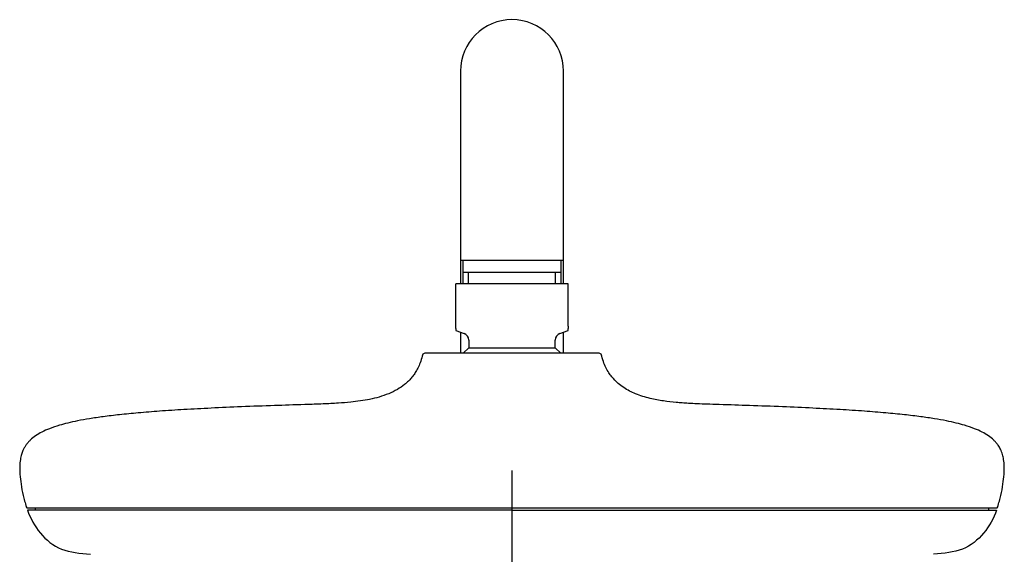
# Model space of a CAD drawing. Units: millimetres. Extents: x -21 to 858, y -35 to 1640.
# Drawn here: x 6 to 217, y 1526 to 1640 of the extents above; entities that cross this region are included whole.
import ezdxf
from ezdxf.lldxf.tags import DXFTag

# ---------------------------------------------------------------- set-up
doc = ezdxf.new("R2010")
doc.units = ezdxf.units.MM
for name, color, linetype in [('(1_2)\xa0408195038_', 7, 'Continuous'), ('(1_2)\xa0408196038_', 7, 'Continuous'), ('(3_3)_401352038_', 7, 'Continuous'), ('(3_3)\xa003520238_2', 7, 'Continuous'), ('Default', 7, 'Continuous')]:
    doc.layers.add(name, color=color, linetype=linetype)
tags = doc.linetypes.add('CENTER2', pattern=[28.575, 19.05, -3.175, 3.175, -3.175]).pattern_tags.tags
tags[10:11] = [DXFTag(74, 4), DXFTag(75, 0), DXFTag(340, '0'), DXFTag(46, 0.0), DXFTag(50, 0.0), DXFTag(44, 0.0), DXFTag(45, 0.0)]
tags[8:9] = [DXFTag(74, 4), DXFTag(75, 0), DXFTag(340, '0'), DXFTag(46, 0.0), DXFTag(50, 0.0), DXFTag(44, 0.0), DXFTag(45, 0.0)]
tags[6:7] = [DXFTag(74, 4), DXFTag(75, 0), DXFTag(340, '0'), DXFTag(46, 0.0), DXFTag(50, 0.0), DXFTag(44, 0.0), DXFTag(45, 0.0)]
tags[4:5] = [DXFTag(74, 4), DXFTag(75, 0), DXFTag(340, '0'), DXFTag(46, 0.0), DXFTag(50, 0.0), DXFTag(44, 0.0), DXFTag(45, 0.0)]

# ---------------------------------------------------------------- blocks, each defined once
blk = doc.blocks.new('SEANNOT_GROUP1')
at = {"layer": 'Default', "color": 7, "linetype": 'CENTER2'}
for p, q in [((111.53, 1543.53), (111.53, 1503.53)), ((131.53, 1523.53), (91.53, 1523.53))]:
    blk.add_line(p, q, dxfattribs=at)
blk = doc.blocks.new('SE')
at = {"layer": '(1_2)\xa0408195038_', "color": 7, "linetype": 'Continuous'}
for p, q in [((130.14, 1568.6), (92.92, 1568.6)), ((8.06, 1535.53), (215, 1535.53))]:
    blk.add_line(p, q, dxfattribs=at)
for centre, radius, start, end in [((92.92, 1568.1), 0.5, 89.9955, 165.9952), ((130.14, 1568.1), 0.5, 13.6989, 90.0099), ((8.06, 1535.83), 0.3, 198.8403, 270.0298), ((215, 1535.83), 0.3, 269.9972, 340.1609)]:
    blk.add_arc(centre, radius, start, end, dxfattribs=at)
for points, knots in [([(92.48, 1568.4), (92.33, 1567.84), (92.1, 1566.97), (91.58, 1565.71), (91.04, 1564.71), (90.47, 1563.86), (89.88, 1563.13), (89.24, 1562.48), (88.35, 1561.69), (87.02, 1560.78), (85.18, 1559.9), (83.18, 1559.21), (81.15, 1558.72), (79.12, 1558.37), (76.89, 1558.1), (74.25, 1557.89), (70.92, 1557.73), (68.71, 1557.66), (67.27, 1557.62)], [0, 0, 0, 0, 0.052966, 0.097527, 0.135181, 0.166938, 0.201144, 0.229315, 0.258381, 0.320931, 0.390791, 0.46288, 0.533132, 0.600855, 0.67035, 0.758655, 0.86835, 1, 1, 1, 1]), ([(155.79, 1557.62), (154.84, 1557.65), (153.37, 1557.69), (151.15, 1557.77), (149.38, 1557.86), (147.91, 1557.96), (146.13, 1558.11), (143.84, 1558.37), (140.92, 1558.91), (138.02, 1559.79), (135.74, 1560.94), (134.06, 1562.21), (133.01, 1563.3), (132.17, 1564.46), (131.55, 1565.56), (130.98, 1566.91), (130.73, 1567.82), (130.59, 1568.4)], [0, 0, 0, 0, 0.087118, 0.160305, 0.219844, 0.266219, 0.308306, 0.39927, 0.498881, 0.606762, 0.703169, 0.754012, 0.81773, 0.855238, 0.897355, 0.94513, 1, 1, 1, 1]), ([(67.27, 1557.62), (64.89, 1557.54), (60.69, 1557.41), (53.89, 1557.16), (47.47, 1556.87), (41.64, 1556.57), (36.44, 1556.23), (31.85, 1555.87), (27.84, 1555.48), (24.37, 1555.07), (21.4, 1554.63), (18.87, 1554.18), (16.72, 1553.71), (14.7, 1553.17), (12.85, 1552.55), (11.15, 1551.8), (9.77, 1551), (8.79, 1550.22), (8.12, 1549.52), (7.69, 1548.97), (7.33, 1548.39), (7.01, 1547.74), (6.71, 1546.9), (6.47, 1545.79), (6.35, 1544.37), (6.4, 1542.61), (6.64, 1540.52), (7.08, 1538.13), (7.52, 1536.64), (7.79, 1535.73)], [0, 0, 0, 0, 0.086965, 0.181351, 0.267734, 0.345754, 0.415363, 0.476783, 0.530444, 0.576924, 0.616892, 0.651057, 0.680132, 0.704803, 0.734932, 0.758522, 0.779265, 0.798795, 0.808199, 0.818246, 0.826471, 0.835937, 0.847262, 0.862171, 0.881098, 0.904496, 0.932658, 0.965516, 1, 1, 1, 1]), ([(215.27, 1535.73), (215.54, 1536.63), (215.98, 1538.13), (216.42, 1540.52), (216.66, 1542.61), (216.71, 1544.37), (216.59, 1545.79), (216.32, 1547.01), (215.93, 1548.04), (215.44, 1548.88), (214.94, 1549.52), (214.27, 1550.22), (213.29, 1551), (211.91, 1551.8), (210.21, 1552.55), (208.36, 1553.17), (206.34, 1553.71), (204.19, 1554.18), (201.66, 1554.63), (198.69, 1555.07), (195.22, 1555.48), (191.21, 1555.87), (186.62, 1556.23), (181.42, 1556.57), (175.59, 1556.87), (169.17, 1557.16), (162.37, 1557.41), (158.17, 1557.54), (155.79, 1557.62)], [0, 0, 0, 0, 0.034576, 0.067432, 0.095591, 0.118987, 0.137912, 0.15282, 0.169022, 0.181818, 0.191864, 0.201267, 0.220795, 0.241537, 0.265126, 0.295252, 0.319921, 0.348994, 0.383157, 0.423121, 0.469598, 0.523255, 0.584671, 0.654275, 0.732288, 0.818664, 0.913041, 1, 1, 1, 1])]:
    blk.add_open_spline(points, degree=3, knots=knots, dxfattribs=at)
at = {"layer": '(1_2)\xa0408196038_', "color": 7, "linetype": 'Continuous'}
for p, q in [((9.68, 1535.53), (9.67, 1535.03)), ((213.39, 1535.03), (213.38, 1535.53)), ((111.53, 1535.03), (8.03, 1535.03)), ((111.53, 1535.03), (215.04, 1535.03))]:
    blk.add_line(p, q, dxfattribs=at)
for points in [[(8.03, 1535.03), (8.65, 1533.33), (10.47, 1529.91), (15.04, 1526.24), (19.22, 1525.83), (21.52, 1525.62)], [(215.04, 1535.03), (214.41, 1533.33), (212.59, 1529.91), (208.02, 1526.24), (203.84, 1525.83), (201.54, 1525.62)]]:
    blk.add_open_spline(points, degree=3, dxfattribs=at)
at = {"layer": '(3_3)_401352038_', "color": 7, "linetype": 'Continuous'}
for p, q in [((100.53, 1628.88), (100.53, 1588.38)), ((122.53, 1588.38), (122.53, 1628.88)), ((122.53, 1588.38), (100.53, 1588.38)), ((100.53, 1588.38), (100.53, 1583.46)), ((101.05, 1588.38), (101.05, 1583.46)), ((122.01, 1583.46), (122.01, 1588.38)), ((122.53, 1583.46), (122.53, 1588.38)), ((122.01, 1585.88), (101.05, 1585.88)), ((102.22, 1583.46), (102.22, 1585.88)), ((120.85, 1583.46), (120.85, 1585.88)), ((100.53, 1573.1), (100.53, 1568.6)), ((122.53, 1568.6), (122.53, 1573.1))]:
    blk.add_line(p, q, dxfattribs=at)
blk.add_arc((111.53, 1628.88), 11, 0, 180, dxfattribs=at)
at = {"layer": '(3_3)\xa003520238_2', "color": 7, "linetype": 'Continuous'}
for p, q in [((123.53, 1583.46), (99.53, 1583.46)), ((99.53, 1574.36), (99.53, 1583.46)), ((123.53, 1574.36), (123.53, 1583.46)), ((99.53, 1573.89), (99.53, 1574.36)), ((99.53, 1573.89), (99.53, 1573.47)), ((99.53, 1573.47), (101.29, 1572.82)), ((121.77, 1572.82), (123.53, 1573.47)), ((123.53, 1574.36), (123.53, 1573.89)), ((123.53, 1573.47), (123.53, 1573.89)), ((102.28, 1571.41), (102.28, 1569.75)), ((120.78, 1569.75), (120.78, 1571.41)), ((102.28, 1569.75), (101.13, 1568.6)), ((102.28, 1569.75), (120.78, 1569.75)), ((121.93, 1568.6), (120.78, 1569.75))]:
    blk.add_line(p, q, dxfattribs=at)
for centre, start, end in [((100.78, 1571.41), 0, 70), ((122.28, 1571.41), 110, 180)]:
    blk.add_arc(centre, 1.5, start, end, dxfattribs=at)

msp = doc.modelspace()

# ---------------------------------------------------------------- block references
at = {"layer": 'Default'}
for name in ['SE', 'SEANNOT_GROUP1']:
    msp.add_blockref(name, (0, 0), dxfattribs=at)

doc.saveas('drawing.dxf')
